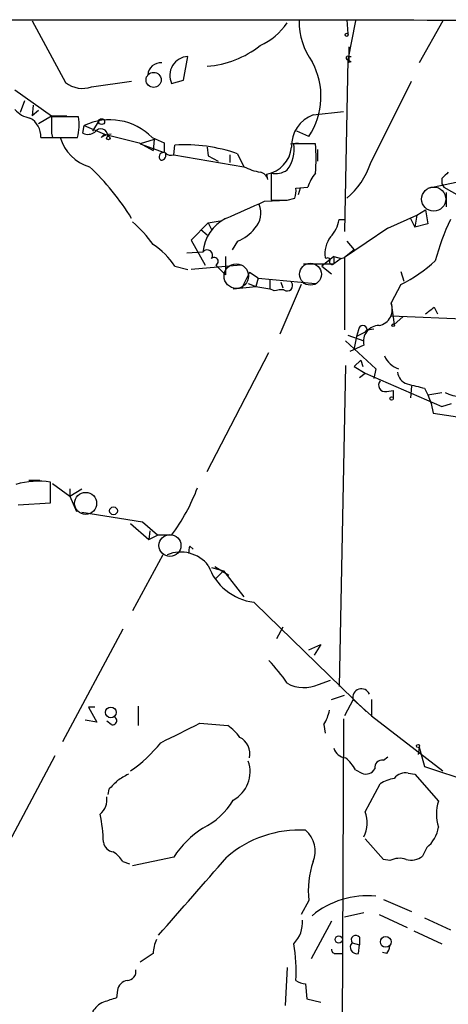
# Model space of a CAD drawing. Extents: x 12 to 333232, y -164776 to 168279.
# Drawn here: x 101 to 135, y 1684 to 1761 of the extents above; entities that cross this region are included whole.
import ezdxf

# ---------------------------------------------------------------- set-up
doc = ezdxf.new("R2010")
doc.units = 0
doc.header["$MEASUREMENT"] = 0
doc.layers.add('MAIN', color=5, linetype='CONTINUOUS')

msp = doc.modelspace()

# ---------------------------------------------------------------- linework, layer by layer
at = {"layer": 'MAIN'}
for p, q in [((47.498, 1761.2928), (127.0847, 1761.2928)), ((102.4467, 1761.2081), (105.0713, 1756.3821)), ((127.0847, 1761.2928), (127.1693, 1760.1921)), ((127.762, 1761.2081), (127.1693, 1758.1601)), ((134.62, 1761.2081), (132.7573, 1757.9061)), ((127.254, 1759.1761), (127.254, 1757.9061)), ((114.3, 1756.5515), (114.6387, 1758.4141)), ((127.1693, 1758.1601), (126.9153, 1744.6981)), ((127.1693, 1758.1601), (127.4233, 1757.9908)), ((127.254, 1758.4141), (127.4233, 1758.4141)), ((107.1033, 1756.0435), (110.236, 1756.4668)), ((113.3687, 1756.2975), (114.3, 1756.5515)), ((128.9473, 1750.0321), (132.1647, 1756.4668)), ((101.092, 1755.7895), (103.9707, 1753.7575)), ((101.854, 1754.9428), (101.5153, 1754.0115)), ((102.5313, 1754.6041), (102.4467, 1753.7575)), ((102.9547, 1754.1808), (102.4467, 1753.7575)), ((124.46, 1753.8421), (126.8307, 1754.0961)), ((102.9547, 1753.1648), (103.9707, 1753.7575)), ((103.9707, 1753.7575), (105.156, 1753.7575)), ((106.0873, 1753.6728), (103.9707, 1753.6728)), ((107.696, 1753.4188), (107.188, 1752.5721)), ((106.426, 1752.4028), (106.5107, 1752.9955)), ((106.5107, 1752.9955), (108.1193, 1752.3181)), ((124.1213, 1752.1488), (123.19, 1752.5721)), ((103.124, 1752.0641), (104.648, 1752.0641)), ((103.9707, 1752.4028), (104.0553, 1752.0641)), ((104.0553, 1752.0641), (106.0027, 1752.0641)), ((107.8653, 1752.0641), (108.1193, 1752.3181)), ((108.1193, 1752.3181), (110.8287, 1751.6408)), ((112.014, 1751.8948), (110.9133, 1751.5561)), ((111.8447, 1752.0641), (112.776, 1751.6408)), ((112.014, 1751.8948), (111.9293, 1751.0481)), ((110.8287, 1751.6408), (111.9293, 1751.0481)), ((110.9133, 1751.5561), (112.776, 1750.8788)), ((112.776, 1751.6408), (112.776, 1750.8788)), ((113.538, 1750.7095), (113.6227, 1751.4715)), ((116.1627, 1751.3021), (116.2473, 1750.6248)), ((116.1627, 1751.3021), (116.2473, 1750.6248)), ((122.682, 1751.5561), (123.2747, 1751.6408)), ((124.6293, 1751.5561), (122.936, 1751.5561)), ((124.7987, 1751.1328), (124.7987, 1750.2015)), ((113.538, 1750.7095), (119.0413, 1749.7781)), ((116.2473, 1750.6248), (117.0093, 1750.2015)), ((117.9407, 1750.7095), (117.9407, 1750.1168)), ((118.5333, 1750.7941), (119.0413, 1749.7781)), ((120.904, 1748.7621), (120.8193, 1749.1855)), ((121.158, 1749.2701), (121.158, 1747.1535)), ((133.4347, 1748.0848), (136.144, 1748.6775)), ((134.5353, 1748.8468), (134.5353, 1748.4235)), ((123.1053, 1748.0848), (124.0367, 1748.1695)), ((123.444, 1748.0848), (123.2747, 1747.5768)), ((134.5353, 1748.4235), (134.7047, 1748.1695)), ((134.7047, 1748.1695), (135.89, 1747.4921)), ((120.65, 1747.0688), (122.428, 1747.1535)), ((122.428, 1747.1535), (123.0207, 1747.3228)), ((134.874, 1747.7461), (134.874, 1746.6455)), ((132.588, 1745.9681), (133.2653, 1746.3915)), ((133.2653, 1746.3915), (133.4347, 1745.2908)), ((116.2473, 1745.3755), (117.1787, 1745.5448)), ((126.492, 1745.6295), (126.9153, 1745.6295)), ((130.302, 1744.9521), (132.588, 1745.9681)), ((132.08, 1745.7141), (132.4187, 1745.0368)), ((132.588, 1745.9681), (132.4187, 1745.0368)), ((116.2473, 1745.3755), (114.8927, 1744.0208)), ((115.6547, 1744.8675), (116.1627, 1744.4441)), ((116.2473, 1745.3755), (116.5013, 1744.8675)), ((130.302, 1744.9521), (126.9153, 1742.6661)), ((133.4347, 1745.2908), (132.4187, 1745.0368)), ((114.8927, 1744.0208), (115.9933, 1742.0735)), ((118.5333, 1743.9361), (118.11, 1743.2588)), ((127.6773, 1743.2588), (126.9153, 1742.6661)), ((127.0847, 1743.9361), (127.6773, 1743.2588)), ((115.824, 1743.0895), (114.554, 1743.0048)), ((117.602, 1742.7508), (117.602, 1741.3115)), ((126.0687, 1742.7508), (125.1373, 1741.9888)), ((125.476, 1742.5815), (125.3913, 1742.6661)), ((126.0687, 1742.7508), (126.6613, 1742.5815)), ((126.0687, 1742.7508), (126.0687, 1742.1581)), ((126.6613, 1742.5815), (126.0687, 1742.1581)), ((126.6613, 1742.5815), (126.9153, 1742.6661)), ((126.9153, 1742.6661), (126.9153, 1736.9935)), ((113.6227, 1741.9888), (114.6387, 1741.7348)), ((118.7873, 1742.0735), (114.8927, 1741.7348)), ((117.602, 1741.3115), (116.84, 1742.0735)), ((123.698, 1742.1581), (126.0687, 1742.1581)), ((125.1373, 1741.9888), (125.8993, 1741.3961)), ((119.4647, 1741.4808), (118.872, 1740.2955)), ((120.142, 1741.0575), (119.4647, 1741.4808)), ((120.142, 1741.0575), (119.9727, 1740.3801)), ((120.142, 1741.0575), (124.6293, 1740.6341)), ((121.0733, 1740.8881), (121.0733, 1740.2108)), ((131.318, 1741.5655), (131.572, 1740.8035)), ((118.1947, 1740.2108), (119.9727, 1740.3801)), ((119.38, 1740.6341), (119.9727, 1740.3801)), ((119.9727, 1740.3801), (121.0733, 1740.2108)), ((121.412, 1740.0415), (121.0733, 1740.2108)), ((123.5287, 1740.5495), (121.8353, 1736.6548)), ((121.92, 1740.7188), (122.0893, 1740.2955)), ((131.318, 1740.5495), (130.556, 1739.1101)), ((130.556, 1739.1101), (130.81, 1737.4168)), ((133.9427, 1738.7715), (134.1967, 1738.2635)), ((130.556, 1738.0941), (138.7687, 1737.7555)), ((131.4873, 1738.0095), (130.81, 1737.4168)), ((128.6933, 1736.9935), (129.2013, 1737.0781)), ((127.1693, 1736.5701), (128.4393, 1736.1468)), ((127.8467, 1736.4855), (127.6773, 1735.5541)), ((128.016, 1736.9935), (127.8467, 1736.4855)), ((128.524, 1736.8241), (127.8467, 1736.4855)), ((128.6933, 1736.9935), (128.524, 1736.8241)), ((128.524, 1736.8241), (128.6933, 1736.9935)), ((127, 1736.1468), (129.3707, 1733.9455)), ((128.4393, 1735.8081), (127.3387, 1735.3001)), ((116.1627, 1725.9021), (120.9887, 1735.2155)), ((127, 1734.1995), (126.492, 1709.0535)), ((128.1853, 1734.6228), (127.6773, 1734.1148)), ((127.6773, 1734.1148), (128.524, 1733.6068)), ((128.1853, 1734.6228), (128.3547, 1734.1148)), ((129.3707, 1733.9455), (129.2013, 1733.1835)), ((128.1007, 1733.2681), (128.524, 1733.6068)), ((128.524, 1733.6068), (134.5353, 1730.9821)), ((132.1647, 1732.5908), (132.08, 1731.6595)), ((133.1807, 1732.4215), (133.4347, 1731.9135)), ((130.2173, 1732.1675), (130.7253, 1732.2521)), ((130.7253, 1732.2521), (130.7253, 1731.6595)), ((133.4347, 1731.9135), (134.5353, 1732.0828)), ((133.4347, 1731.9135), (133.6887, 1731.2361)), ((133.6887, 1731.2361), (133.858, 1730.4741)), ((134.5353, 1730.9821), (135.2973, 1731.2361)), ((133.858, 1730.4741), (141.986, 1729.2041)), ((102.1927, 1725.2248), (103.0393, 1725.2248)), ((103.886, 1723.4468), (103.886, 1725.0555)), ((104.0553, 1724.9708), (105.41, 1723.9548)), ((105.41, 1723.9548), (106.3413, 1724.5475)), ((105.41, 1724.5475), (105.41, 1723.9548)), ((105.41, 1723.9548), (105.918, 1722.7695)), ((101.346, 1723.2775), (103.886, 1723.4468)), ((111.0827, 1721.9228), (106.3413, 1722.6848)), ((110.1513, 1721.8381), (111.5907, 1720.5681)), ((112.268, 1720.9068), (111.0827, 1721.9228)), ((111.6753, 1721.2455), (111.5907, 1720.5681)), ((111.5907, 1720.5681), (112.268, 1720.9068)), ((113.3687, 1720.9068), (112.268, 1720.9068)), ((114.808, 1720.0601), (115.062, 1719.8061)), ((112.6913, 1719.3828), (110.3207, 1714.9801)), ((116.5013, 1718.3668), (117.4327, 1718.1128)), ((116.7553, 1718.4515), (117.856, 1717.7741)), ((117.4327, 1718.1128), (116.84, 1717.5201)), ((117.4327, 1718.1128), (119.0413, 1716.0808)), ((119.8033, 1715.6575), (119.888, 1715.5728)), ((119.888, 1715.5728), (128.6087, 1707.1061)), ((109.5587, 1713.5408), (104.8173, 1704.7355)), ((122.0893, 1713.7101), (121.5813, 1712.7788)), ((124.1213, 1711.9321), (125.0527, 1712.3555)), ((125.0527, 1712.3555), (124.5447, 1711.5088)), ((124.8833, 1709.2228), (125.8147, 1709.5615)), ((125.8993, 1708.0375), (126.9153, 1708.3761)), ((127.5927, 1708.0375), (126.9153, 1706.7675)), ((127.5927, 1708.0375), (129.032, 1706.7675)), ((129.032, 1708.0375), (129.032, 1706.7675)), ((107.3573, 1707.4448), (106.8493, 1707.4448)), ((106.8493, 1707.4448), (107.5267, 1706.2595)), ((110.744, 1707.5295), (110.744, 1706.0055)), ((107.5267, 1706.2595), (106.5953, 1706.4288)), ((108.6273, 1706.0901), (108.2887, 1706.3441)), ((115.57, 1706.1748), (117.7713, 1706.0055)), ((126.8307, 1706.5135), (126.6613, 1668.3288)), ((129.032, 1706.7675), (134.62, 1702.4495)), ((125.3067, 1706.0901), (125.3913, 1705.4128)), ((132.7573, 1704.3121), (132.6727, 1703.7195)), ((132.7573, 1704.3121), (133.1807, 1702.7881)), ((104.2247, 1703.6348), (99.2293, 1694.2368)), ((129.9633, 1703.2961), (130.302, 1703.5501)), ((127.762, 1702.5341), (128.27, 1702.2801)), ((133.1807, 1702.7881), (139.3613, 1700.7561)), ((131.9107, 1702.2801), (132.4187, 1702.1955)), ((132.4187, 1702.1955), (134.2813, 1700.0788)), ((108.458, 1701.0101), (108.3733, 1700.5868)), ((128.524, 1699.2321), (129.7093, 1701.4335)), ((129.9633, 1695.5068), (128.524, 1697.1155)), ((133.35, 1696.4381), (133.0113, 1695.7608)), ((113.538, 1695.6761), (110.3207, 1694.9988)), ((130.4713, 1695.4221), (129.9633, 1695.5068)), ((109.5587, 1695.3375), (110.0667, 1695.1681)), ((124.1213, 1692.2895), (123.5287, 1691.1888)), ((129.9633, 1692.3741), (132.1647, 1691.4428)), ((126.9153, 1691.0195), (128.4393, 1691.3581)), ((129.6247, 1691.1888), (131.826, 1690.1728)), ((133.1807, 1690.9348), (135.2127, 1690.0035)), ((125.8993, 1690.6808), (124.2907, 1687.7175)), ((128.1007, 1689.4108), (128.1007, 1688.8181)), ((132.334, 1689.9188), (134.5353, 1688.9028)), ((127.508, 1688.9875), (128.1007, 1688.8181)), ((128.016, 1688.1408), (128.1007, 1688.8181)), ((111.9293, 1688.1408), (110.9133, 1687.4635)), ((126.238, 1688.1408), (126.746, 1688.1408)), ((130.2173, 1688.1408), (129.8787, 1688.2255)), ((122.428, 1687.0401), (122.2587, 1684.0768)), ((123.8673, 1685.7701), (123.952, 1684.5848)), ((109.1353, 1685.2621), (109.0507, 1684.6695)), ((123.952, 1684.5848), (125.0527, 1684.3308))]:
    msp.add_line(p, q, dxfattribs=at)
for centre, radius in [((127.0846, 1760.1075), 0.1197), ((111.9624, 1756.5757), 0.5919), ((107.8935, 1753.306), 0.2275), ((108.4156, 1752.0219), 0.1338), ((130.7253, 1737.3533), 0.1058), ((130.5983, 1731.6172), 0.1338), ((108.8194, 1722.8184), 0.3091), ((108.6132, 1707.0286), 0.4202), ((132.6726, 1704.3968), 0.1197), ((126.4637, 1689.2415), 0.2822), ((130.1444, 1689.0537), 0.4226)]:
    msp.add_circle(centre, radius, dxfattribs=at)
at = {"layer": 'MAIN', "color": 5}
for centre, radius in [((133.9003, 1747.2382), 0.9453), ((118.4381, 1741.205), 0.9615), ((124.2483, 1741.3538), 0.8616), ((106.6376, 1723.4045), 0.8616), ((113.2416, 1720.1025), 0.8616)]:
    msp.add_circle(centre, radius, dxfattribs=at)
at = {"layer": 'MAIN'}
for centre, radius, start, end in [((117.9942, 1764.1682), 5.4269, 295.275017, 324.78535), ((128.81, 1761.1603), 5.4509, 179.497557, 215.553563), ((165.066, 10164.3955), 8403.1885, 269.74102983, 269.97021277), ((115.5714, 1765.3306), 7.7012, 274.403499, 307.986237), ((112.4887, 1756.9295), 0.9837, 83.1105, 177.360677), ((114.7212, 1756.9253), 1.4911, 93.171731, 204.899666), ((119.4441, 1755.2787), 5.6278, 326.210258, 28.810259), ((127.1693, 1758.3012), 0.1411, 53.121983, 270), ((106.373, 1757.9275), 2.0206, 229.892357, 291.18796), ((102.6545, 1755.6239), 2.0704, 221.002913, 259.503081), ((101.508, 1752.1635), 1.619, 356.480177, 61.630455), ((421.4704, 1753.0378), 317.5003, 179.885408, 180.114592), ((102.0868, 1753.0766), 4.0447, 345.503025, 8.476481), ((108.5223, 1748.7762), 4.6743, 44.700969, 115.490011), ((125.373, 1751.399), 2.6081, 110.490994, 182.129227), ((106.8219, 1753.2117), 0.9006, 243.921483, 306.475463), ((107.823, 1752.1912), 0.5519, 355.594129, 147.533584), ((107.8475, 1752.9776), 3.3274, 195.934752, 254.065248), ((108.7113, 1750.796), 1.5244, 93.158773, 123.708831), ((112.7299, 1750.5478), 0.3342, 82.071139, 231.53563), ((114.3576, 1738.6615), 12.8311, 71.007976, 93.283416), ((120.3891, 1751.5355), 2.3891, 280.373918, 354.393453), ((120.3107, 1751.1329), 2.6592, 322.771136, 9.157338), ((114.3414, 1750.4131), 10.3512, 353.660358, 6.339642), ((112.5432, 1750.6671), 0.3816, 266.815173, 33.694232), ((113.3263, 1751.302), 0.6292, 222.268789, 289.661787), ((94.1805, 1736.0425), 18.7435, 31.064149, 47.123304), ((120.9897, 1753.507), 4.2073, 242.412332, 260.720815), ((120.18, 1748.6308), 0.7358, 10.279077, 79.720923), ((121.4966, 1750.8791), 1.6442, 258.116008, 304.503857), ((123.3877, 1751.8593), 5.8521, 309.178156, 341.806543), ((261.7892, 1622.1009), 179.6053, 134.885409, 135.114591), ((127.3058, 1747.1191), 3.4337, 141.2125, 162.187182), ((121.5389, 1747.873), 1.5806, 339.629778, 7.700518), ((-219.5448, 2508.3821), 833.8648, 293.8484167, 294.0776023), ((121.793, 2064.6531), 317.5002, 269.885408, 270.114592), ((118.6475, 1746.1398), 1.7174, 316.245672, 23.143395), ((119.0635, 1742.8095), 3.2516, 116.71005, 175.060026), ((123.9522, 1746.0526), 2.5748, 316.332878, 350.542068), ((151.9269, 1737.6444), 18.5237, 154.464166, 165.0851), ((102.2291, 1736.5228), 12.0561, 36.429438, 47.843123), ((117.4318, 1746.8159), 3.0833, 290.931445, 322.808249), ((127.6581, 1742.9296), 2.2821, 143.88033, 186.630485), ((108.5855, 1738.6447), 6.0462, 33.579417, 56.423999), ((116.1626, 1742.8355), 0.4234, 323.132809, 143.124688), ((116.7168, 1742.3583), 0.3103, 293.39255, 133.994456), ((125.603, 1742.4545), 0.1796, 315, 135), ((126.205, 1750.8885), 11.5342, 296.314019, 312.701837), ((125.9417, 1742.3274), 0.2116, 179.972935, 306.875312), ((122.0046, 1738.1775), 1.9559, 85.031528, 107.636421), ((122.4279, 1740.4649), 0.4234, 233.151755, 36.848245), ((129.3629, 1738.6022), 1.2967, 281.646998, 23.059346), ((6.604, 1907.8674), 211.6803, 306.752616, 306.981799), ((128.3547, 1736.9935), 0.3386, 0, 180), ((129.622, 1736.1112), 1.2209, 89.873292, 194.374285), ((131.7366, 1735.6867), 1.8377, 203.241985, 251.343224), ((132.1591, 1733.81), 1.1015, 186.175906, 252.397417), ((130.1044, 1732.6755), 0.5203, 139.403483, 282.530002), ((217.1592, 2071.2889), 349.1182, 255.852146, 256.081314), ((136.6521, 1736.359), 4.6643, 246.461076, 278.348121), ((102.889, 1719.2502), 5.8903, 80.25511, 106.899839), ((100.9723, 1730.0853), 15.4245, 323.48314, 339.295962), ((115.6551, 1719.6367), 0.947, 153.443066, 190.291859), ((114.0792, 1716.8337), 2.7566, 38.139132, 112.371882), ((120.3691, 1719.9921), 4.3714, 199.455448, 262.563167), ((113.1839, 1703.2959), 11.0269, 33.036654, 44.944153), ((123.7387, 1711.6716), 2.7031, 240.995218, 295.05198), ((128.241, 1708.2092), 0.6707, 22.033022, 194.83401), ((122.5828, 1707.7694), 3.1999, 328.345929, 349.582729), ((108.7543, 1706.3864), 0.3225, 246.799076, 66.806076), ((-266.9439, 2467.3927), 851.9211, 296.4504538, 296.6796426), ((115.6946, 1702.9974), 3.6553, 34.620009, 55.379991), ((103.9376, 1711.5186), 10.9936, 304.417019, 321.339052), ((118.0579, 1703.7839), 1.4424, 347.247146, 63.445608), ((127.1183, 1704.5602), 1.1011, 197.587464, 263.832202), ((116.9889, 1702.3869), 2.5293, 298.471976, 19.027378), ((125.0514, 1701.0939), 3.0695, 27.982668, 50.592127), ((129.8786, 1702.7035), 0.5986, 81.865837, 188.134163), ((128.6087, 1702.9574), 0.7573, 243.431565, 333.438333), ((131.7051, 1701.1719), 1.1271, 79.48964, 142.578016), ((278.159, 1532.0114), 239.4974, 134.889638, 135.118804), ((236.5563, 1490.2704), 246.8467, 120.848166, 121.077353), ((131.3886, 1698.7096), 3.1999, 100.417271, 121.654071), ((106.8224, 1700.1947), 1.4831, 310.252239, 8.639839), ((113.3713, 1702.9807), 5.5859, 296.045775, 329.71211), ((137.2232, 1699.0628), 3.1124, 160.947389, 199.052611), ((126.3301, 1698.352), 2.3638, 333.161784, 21.858572), ((94.0376, 1696.3617), 14.006, 2.045014, 11.119313), ((119.761, 1691.7391), 7.3638, 122.319617, 147.680383), ((123.3536, 1689.211), 8.5972, 86.574406, 131.235767), ((122.4223, 1696.1448), 2.1918, 338.387422, 48.755055), ((131.7422, 1698.4428), 2.5698, 308.730145, 351.135518), ((108.9237, 1696.9885), 0.898, 188.130102, 261.869898), ((107.483, 1694.0238), 2.4565, 32.329512, 57.670488), ((-1408.9731, 3026.1218), 2025.0373, 318.6994829, 318.9286668), ((131.2057, 1693.9742), 1.6235, 70.736935, 116.894914), ((132.1223, 1696.9038), 1.448, 254.744881, 307.874984), ((130.769, 1693.0936), 6.6962, 160.421231, 186.896941), ((128.6766, 1685.9543), 6.7098, 84.062373, 129.869858), ((121.2729, 1690.562), 2.3492, 315.067259, 4.969424), ((115.0847, 1687.9923), 3.1589, 156.705668, 177.305524), ((127.8044, 1689.1991), 0.3642, 35.544994, 215.523047), ((110.605, 1686.7333), 12.5204, 356.752826, 9.978422), ((126.1957, 1688.4372), 0.2994, 171.878017, 278.121983), ((127.876, 1688.6326), 0.5113, 136.038169, 285.889987), ((129.5158, 1688.7922), 0.9573, 317.120783, 356.484521), ((109.8478, 1686.758), 0.7356, 273.858635, 8.820778), ((110.0243, 1685.1351), 0.898, 98.130102, 171.869898), ((123.9522, 1687.2947), 1.527, 236.315136, 266.812677), ((193.2151, 1430.5079), 267.7345, 108.322042, 108.551232), ((108.7037, 1682.736), 1.7294, 112.757481, 151.213446)]:
    msp.add_arc(centre, radius, start, end, dxfattribs=at)

doc.saveas('drawing.dxf')
